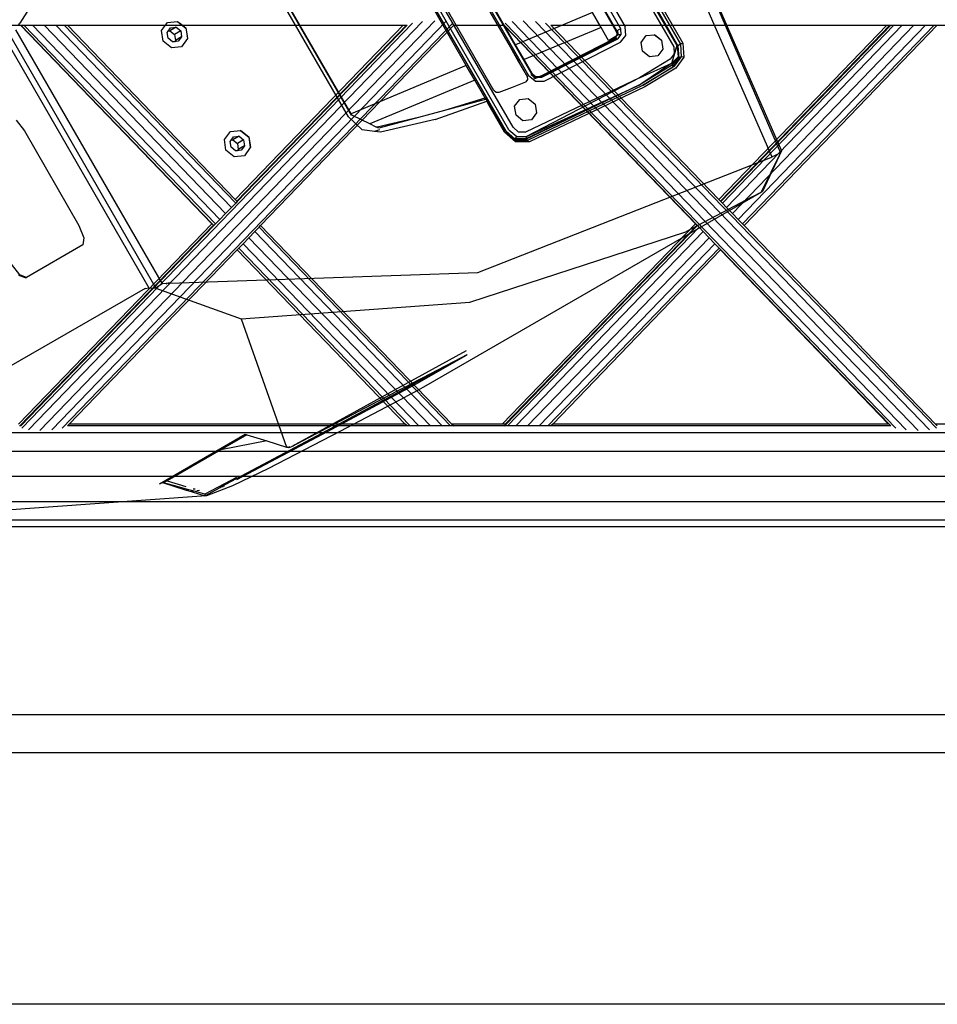
# Model space of a CAD drawing. Units: millimetres. Extents: x -6399 to 26649, y 3634 to 33222.
# Drawn here: x 6259 to 6697, y 4625 to 5094 of the extents above; entities that cross this region are included whole.
import ezdxf

# ---------------------------------------------------------------- set-up
doc = ezdxf.new("R2010")
doc.units = ezdxf.units.MM
doc.header["$LTSCALE"] = 15
for name, color, linetype in [('C_Wände', 7, 'Continuous'), ('Rigg Seiten fest', 7, 'Continuous'), ('Ton Seiten', 5, 'Continuous')]:
    doc.layers.add(name, color=color, linetype=linetype)

# ---------------------------------------------------------------- blocks, each defined once
blk = doc.blocks.new('Rigg bühne rechts GR')
for p, q in [((-23095.99, 17639.67), (-21096.99, 17639.67)), ((-23096.99, 17636.45), (-21096.99, 17636.45)), ((-23096.99, 17627.67), (-21096.99, 17627.67)), ((-23096.99, 17615.67), (-21096.99, 17615.67)), ((-23096.99, 17603.67), (-21096.99, 17603.67)), ((-23096.99, 17594.88), (-21096.99, 17594.88)), ((-22546.37, 17591.67), (-22546.6, 17591.67)), ((-22546.37, 17591.67), (-22454.07, 17495.97)), ((-22545.99, 17591.67), (-22546.37, 17591.67)), ((-22453.88, 17496.17), (-22545.99, 17591.67)), ((-22545.53, 17592.74), (-22359.25, 17399.59)), ((-22542.22, 17593.52), (-22354.42, 17398.81)), ((-22536.94, 17593.81), (-22348.59, 17398.52)), ((-22531.1, 17593.52), (-22343.31, 17398.81)), ((-22526.28, 17592.74), (-22339.99, 17399.59)), ((-22361.77, 17591.67), (-22523.76, 17591.67)), ((-22523.76, 17591.67), (-22522.89, 17590.77)), ((-22442.02, 17506.92), (-22360.28, 17591.67)), ((-22439.98, 17504.81), (-22356.21, 17591.67)), ((-22437.2, 17501.93), (-22350.65, 17591.67)), ((-22434.43, 17499.05), (-22345.1, 17591.67)), ((-22432.39, 17496.94), (-22341.03, 17591.67)), ((-22361.77, 17591.67), (-22362.64, 17590.77)), ((-22360.28, 17591.67), (-22361.77, 17591.67)), ((-22356.21, 17591.67), (-22360.28, 17591.67)), ((-22350.65, 17591.67), (-22356.21, 17591.67)), ((-22345.1, 17591.67), (-22350.65, 17591.67)), ((-22341.03, 17591.67), (-22345.1, 17591.67)), ((-22339.54, 17591.67), (-22341.03, 17591.67)), ((-22340.41, 17590.77), (-22339.54, 17591.67)), ((-22315.47, 17591.67), (-22339.54, 17591.67)), ((-22315.47, 17591.67), (-22314.6, 17590.77)), ((-22313.98, 17591.67), (-22315.47, 17591.67)), ((-22315.02, 17399.59), (-22128.73, 17592.74)), ((-22313.98, 17591.67), (-22222.62, 17496.94)), ((-22309.91, 17591.67), (-22313.98, 17591.67)), ((-22311.71, 17398.81), (-22123.91, 17593.52)), ((-22309.91, 17591.67), (-22220.58, 17499.05)), ((-22304.36, 17591.67), (-22309.91, 17591.67)), ((-22306.42, 17398.52), (-22118.07, 17593.81)), ((-22304.36, 17591.67), (-22217.81, 17501.93)), ((-22298.8, 17591.67), (-22304.36, 17591.67)), ((-22300.59, 17398.81), (-22112.79, 17593.52)), ((-22298.8, 17591.67), (-22215.03, 17504.81)), ((-22294.73, 17591.67), (-22298.8, 17591.67)), ((-22295.76, 17399.59), (-22109.48, 17592.74)), ((-22294.73, 17591.67), (-22212.99, 17506.92)), ((-22293.24, 17591.67), (-22294.73, 17591.67)), ((-22292.37, 17590.77), (-22293.24, 17591.67)), ((-22131.25, 17591.67), (-22293.24, 17591.67)), ((-22132.03, 17590.86), (-22131.25, 17591.67)), ((-22109.02, 17591.67), (-22109.89, 17590.77)), ((-22454.88, 17495.27), (-22546.99, 17590.77)), ((-22362.77, 17590.77), (-22522.89, 17590.77)), ((-22522.89, 17590.77), (-22442.83, 17507.76)), ((-22362.77, 17590.77), (-22442.83, 17507.76)), ((-22362.64, 17590.77), (-22442.76, 17507.69)), ((-22431.65, 17496.17), (-22340.41, 17590.77)), ((-22362.64, 17590.77), (-22362.77, 17590.77)), ((-22316.47, 17590.77), (-22340.41, 17590.77)), ((-22316.47, 17590.77), (-22224.36, 17495.27)), ((-22314.98, 17590.77), (-22316.47, 17590.77)), ((-22314.98, 17590.77), (-22223.62, 17496.04)), ((-22314.6, 17590.77), (-22314.98, 17590.77)), ((-22314.6, 17590.77), (-22223.43, 17496.23)), ((-22132.25, 17590.77), (-22292.37, 17590.77)), ((-22212.31, 17507.76), (-22292.37, 17590.77)), ((-22212.31, 17507.76), (-22132.25, 17590.77)), ((-22212.25, 17507.69), (-22132.03, 17590.86)), ((-22109.89, 17590.77), (-22201.13, 17496.17)), ((-22085.96, 17590.77), (-22109.89, 17590.77)), ((-22442.83, 17507.76), (-22442.76, 17507.69)), ((-22442.76, 17507.69), (-22442.02, 17506.92)), ((-22442.02, 17506.92), (-22439.98, 17504.81)), ((-22215.03, 17504.81), (-22212.99, 17506.92)), ((-22212.99, 17506.92), (-22212.25, 17507.69)), ((-22212.25, 17507.69), (-22212.31, 17507.76)), ((-22439.98, 17504.81), (-22437.2, 17501.93)), ((-22217.81, 17501.93), (-22215.03, 17504.81)), ((-22437.2, 17501.93), (-22434.43, 17499.05)), ((-22434.43, 17499.05), (-22432.39, 17496.94)), ((-22222.62, 17496.94), (-22220.58, 17499.05)), ((-22220.58, 17499.05), (-22217.81, 17501.93)), ((-22454.88, 17495.27), (-22546.12, 17400.67)), ((-22454.81, 17495.2), (-22545.99, 17400.67)), ((-22544.5, 17400.67), (-22453.13, 17495.39)), ((-22540.43, 17400.67), (-22451.1, 17493.28)), ((-22454.81, 17495.2), (-22454.88, 17495.27)), ((-22454.07, 17495.97), (-22454.81, 17495.2)), ((-22453.88, 17496.17), (-22454.07, 17495.97)), ((-22453.13, 17495.39), (-22453.88, 17496.17)), ((-22451.1, 17493.28), (-22453.13, 17495.39)), ((-22448.32, 17490.4), (-22451.1, 17493.28)), ((-22432.39, 17496.94), (-22431.65, 17496.17)), ((-22431.65, 17496.17), (-22339.54, 17400.67)), ((-22315.6, 17400.67), (-22224.36, 17495.27)), ((-22315.47, 17400.67), (-22223.36, 17496.17)), ((-22224.36, 17495.27), (-22223.62, 17496.04)), ((-22223.62, 17496.04), (-22223.43, 17496.23)), ((-22223.43, 17496.23), (-22223.36, 17496.17)), ((-22223.36, 17496.17), (-22222.62, 17496.94)), ((-22203.91, 17493.28), (-22206.69, 17490.4)), ((-22201.88, 17495.39), (-22203.91, 17493.28)), ((-22203.91, 17493.28), (-22114.58, 17400.67)), ((-22201.13, 17496.17), (-22201.88, 17495.39)), ((-22201.88, 17495.39), (-22110.51, 17400.67)), ((-22109.02, 17400.67), (-22201.13, 17496.17)), ((-22534.87, 17400.67), (-22448.32, 17490.4)), ((-22445.54, 17487.52), (-22448.32, 17490.4)), ((-22206.69, 17490.4), (-22209.47, 17487.52)), ((-22206.69, 17490.4), (-22120.14, 17400.67)), ((-22529.31, 17400.67), (-22445.54, 17487.52)), ((-22525.25, 17400.67), (-22443.51, 17485.41)), ((-22523.76, 17400.67), (-22443.7, 17483.67)), ((-22443.51, 17485.41), (-22445.54, 17487.52)), ((-22443.7, 17483.67), (-22442.95, 17484.45)), ((-22363.64, 17400.67), (-22443.7, 17483.67)), ((-22442.76, 17484.64), (-22443.51, 17485.41)), ((-22442.95, 17484.45), (-22442.76, 17484.64)), ((-22442.95, 17484.45), (-22362.15, 17400.67)), ((-22361.77, 17400.67), (-22442.76, 17484.64)), ((-22213.18, 17483.67), (-22293.24, 17400.67)), ((-22212.44, 17484.44), (-22213.18, 17483.67)), ((-22213.18, 17483.67), (-22133.12, 17400.67)), ((-22212.25, 17484.64), (-22212.44, 17484.44)), ((-22212.44, 17484.44), (-22131.63, 17400.67)), ((-22211.5, 17485.41), (-22212.25, 17484.64)), ((-22212.25, 17484.64), (-22131.25, 17400.67)), ((-22209.47, 17487.52), (-22211.5, 17485.41)), ((-22211.5, 17485.41), (-22129.76, 17400.67)), ((-22209.47, 17487.52), (-22125.7, 17400.67)), ((-22570.37, 17400.67), (-22546.12, 17400.67)), ((-22546.12, 17400.67), (-22545.99, 17400.67)), ((-22545.99, 17400.67), (-22544.5, 17400.67)), ((-22544.5, 17400.67), (-22540.43, 17400.67)), ((-22540.43, 17400.67), (-22534.87, 17400.67)), ((-22534.87, 17400.67), (-22529.31, 17400.67)), ((-22529.31, 17400.67), (-22525.25, 17400.67)), ((-22525.25, 17400.67), (-22523.76, 17400.67)), ((-22523.76, 17400.67), (-22363.64, 17400.67)), ((-22363.64, 17400.67), (-22362.15, 17400.67)), ((-22362.15, 17400.67), (-22361.77, 17400.67)), ((-22339.54, 17400.67), (-22315.6, 17400.67)), ((-22315.6, 17400.67), (-22315.47, 17400.67)), ((-22293.24, 17400.67), (-22133.12, 17400.67)), ((-22133.12, 17400.67), (-22131.63, 17400.67)), ((-22131.63, 17400.67), (-22131.25, 17400.67)), ((-22131.25, 17400.67), (-22129.76, 17400.67)), ((-22129.76, 17400.67), (-22125.7, 17400.67)), ((-22125.7, 17400.67), (-22120.14, 17400.67)), ((-22120.14, 17400.67), (-22114.58, 17400.67)), ((-22114.58, 17400.67), (-22110.51, 17400.67)), ((-22110.51, 17400.67), (-22109.02, 17400.67)), ((-22109.02, 17400.67), (-22085.09, 17400.67))]:
    blk.add_line(p, q)
blk = doc.blocks.new('Lautsprecher Hinterbühne GR')
for p, q in [((5796.87, 7298.64), (5892.98, 7465.1)), ((5895.96, 7271.81), (5906.54, 7417.58)), ((5675.1, 7363.82), (5796.79, 7293.57)), ((5678.03, 7365.24), (5796.56, 7296.81)), ((5790.47, 7358.41), (5785.41, 7362.37)), ((5545.91, 7280.55), (5670.44, 7358.31)), ((5671.18, 7358.82), (5670.44, 7358.31)), ((5673.58, 7360.47), (5794.64, 7290.57)), ((5716.74, 7360.16), (5721.8, 7356.2)), ((5790.47, 7358.41), (5790.71, 7358.82)), ((5791.67, 7355.21), (5790.47, 7358.41)), ((5791.9, 7355.61), (5790.71, 7358.82)), ((5721.8, 7356.2), (5766.84, 7330.2)), ((5776.17, 7328.36), (5791.67, 7355.21)), ((5791.9, 7355.61), (5791.67, 7355.21)), ((5766.84, 7330.2), (5772.8, 7327.8)), ((5772.8, 7327.8), (5776.17, 7328.36)), ((5796.87, 7298.64), (5796.56, 7296.81)), ((5796.56, 7296.81), (5796.79, 7293.57)), ((5794.64, 7290.57), (5796.79, 7293.57)), ((5796.79, 7293.57), (5811.45, 7252.88)), ((5890.07, 7291.81), (5866.44, 7250.89)), ((5889.66, 7289.94), (5890.07, 7291.81)), ((5670.1, 7288), (5669.58, 7283.19)), ((5674, 7290.86), (5670.1, 7288)), ((5672.41, 7283.86), (5674.12, 7286.82)), ((5672.7, 7286.52), (5672.41, 7283.86)), ((5674.21, 7287.62), (5672.7, 7286.52)), ((5679.02, 7290.09), (5674, 7290.86)), ((5674.21, 7287.62), (5674.12, 7286.82)), ((5674.12, 7286.82), (5675.87, 7284.64)), ((5674.86, 7288.1), (5674.21, 7287.62)), ((5677.62, 7287.68), (5674.86, 7288.1)), ((5679.37, 7285.5), (5677.62, 7287.68)), ((5682.19, 7286.13), (5679.02, 7290.09)), ((5794.35, 7286.78), (5789.27, 7140.05)), ((5794.35, 7286.78), (5794.42, 7287.67)), ((5794.42, 7287.67), (5794.49, 7288.56)), ((5794.58, 7287.57), (5794.42, 7287.67)), ((5794.49, 7288.6), (5794.64, 7290.57)), ((5794.92, 7288.35), (5794.49, 7288.6)), ((5794.49, 7288.56), (5794.49, 7288.6)), ((5794.9, 7288.32), (5794.49, 7288.56)), ((5794.62, 7287.53), (5794.58, 7287.57)), ((5873.88, 7262.61), (5888.65, 7288.19)), ((5888.65, 7288.19), (5889.66, 7289.94)), ((5888.65, 7288.19), (5891.29, 7279.22)), ((5889.66, 7289.94), (5891.06, 7285.46)), ((5890.95, 7285.12), (5889.66, 7289.94)), ((5669.56, 7283.16), (5669.58, 7283.19)), ((5669.56, 7283.16), (5670.29, 7282.25)), ((5669.58, 7283.19), (5670.37, 7282.21)), ((5670.37, 7282.21), (5670.29, 7282.25)), ((5670.29, 7282.25), (5672.73, 7279.21)), ((5670.37, 7282.21), (5672.75, 7279.24)), ((5672.41, 7283.86), (5674.16, 7281.68)), ((5674.16, 7281.68), (5675.87, 7284.64)), ((5674.16, 7281.68), (5676.92, 7281.25)), ((5675.87, 7284.64), (5678.63, 7284.22)), ((5676.92, 7281.25), (5678.63, 7284.22)), ((5676.92, 7281.25), (5679.08, 7282.83)), ((5678.63, 7284.22), (5679.29, 7284.69)), ((5679.08, 7282.83), (5679.29, 7284.69)), ((5679.29, 7284.69), (5679.37, 7285.5)), ((5681.67, 7281.32), (5682.19, 7286.13)), ((5890.95, 7285.12), (5891.06, 7285.46)), ((5892.91, 7277.81), (5890.95, 7285.12)), ((5891.06, 7285.46), (5893.03, 7279.12)), ((5672.73, 7279.21), (5672.75, 7279.24)), ((5672.73, 7279.21), (5676.59, 7278.61)), ((5672.75, 7279.24), (5676.52, 7278.66)), ((5676.59, 7278.61), (5676.52, 7278.66)), ((5676.52, 7278.66), (5677.76, 7278.47)), ((5676.59, 7278.61), (5677.75, 7278.44)), ((5677.75, 7278.44), (5677.76, 7278.47)), ((5677.76, 7278.47), (5681.67, 7281.32)), ((5892.91, 7277.81), (5893.03, 7279.12)), ((5893.6, 7275.2), (5892.91, 7277.81)), ((5893.03, 7279.12), (5893.81, 7276.61)), ((5892.61, 7274.76), (5892.7, 7275.73)), ((5893.22, 7272.66), (5893.42, 7273.96)), ((5893.6, 7275.2), (5893.81, 7276.61)), ((5894.95, 7270.18), (5893.6, 7275.2)), ((5893.81, 7276.61), (5895.8, 7270.24)), ((5887.07, 7255.13), (5894.95, 7270.18)), ((5895.69, 7269.24), (5890.86, 7256.86)), ((5895.8, 7270.24), (5891.76, 7262.85)), ((5894.95, 7270.18), (5895.8, 7270.24)), ((5895.8, 7270.24), (5895.69, 7269.24)), ((5895.8, 7270.24), (5895.96, 7271.81)), ((5891.76, 7262.85), (5891.38, 7262.15)), ((5891.54, 7261.4), (5891.76, 7262.85)), ((5725.96, 7260.86), (5722.06, 7258)), ((5730.98, 7260.09), (5725.96, 7260.86)), ((5734.15, 7256.13), (5730.98, 7260.09)), ((5866.68, 7250.13), (5873.88, 7262.61)), ((5869.61, 7240.61), (5873.88, 7262.61)), ((5891.38, 7262.15), (5887.48, 7255.02)), ((5891.25, 7260.85), (5891.38, 7262.15)), ((5722.06, 7258), (5721.54, 7253.19)), ((5724.37, 7253.86), (5726.08, 7256.82)), ((5724.66, 7256.52), (5724.37, 7253.86)), ((5724.37, 7253.86), (5726.12, 7251.68)), ((5726.17, 7257.62), (5724.66, 7256.52)), ((5726.17, 7257.62), (5726.08, 7256.82)), ((5726.08, 7256.82), (5727.83, 7254.64)), ((5726.12, 7251.68), (5727.83, 7254.64)), ((5726.82, 7258.1), (5726.17, 7257.62)), ((5729.58, 7257.68), (5726.82, 7258.1)), ((5727.83, 7254.64), (5730.6, 7254.22)), ((5728.89, 7251.25), (5730.6, 7254.22)), ((5731.33, 7255.5), (5729.58, 7257.68)), ((5730.6, 7254.22), (5731.25, 7254.69)), ((5731.05, 7252.83), (5731.25, 7254.69)), ((5731.25, 7254.69), (5731.33, 7255.5)), ((5733.63, 7251.32), (5734.15, 7256.13)), ((5887.48, 7255.02), (5865.92, 7214.43)), ((5866.49, 7214.24), (5888.22, 7255.12)), ((5890.86, 7256.86), (5882.56, 7239.72)), ((5721.52, 7253.16), (5721.54, 7253.19)), ((5721.52, 7253.16), (5722.25, 7252.25)), ((5721.54, 7253.19), (5722.33, 7252.21)), ((5722.33, 7252.21), (5722.25, 7252.25)), ((5722.25, 7252.25), (5724.69, 7249.21)), ((5722.33, 7252.21), (5724.71, 7249.24)), ((5724.69, 7249.21), (5724.71, 7249.24)), ((5724.69, 7249.21), (5728.55, 7248.61)), ((5724.71, 7249.24), (5728.48, 7248.66)), ((5726.12, 7251.68), (5728.89, 7251.25)), ((5728.89, 7251.25), (5731.05, 7252.83)), ((5729.73, 7248.47), (5733.63, 7251.32)), ((5811.45, 7252.88), (5803.5, 7143.89)), ((5811.45, 7252.88), (5872.52, 7231.2)), ((5866.44, 7250.89), (5866.68, 7250.13)), ((5866.68, 7250.13), (5869.61, 7240.61)), ((5714.27, 7200.22), (5635.52, 7245.69)), ((5713.6, 7200.43), (5635.91, 7245.28)), ((5715.11, 7201.66), (5636.35, 7247.13)), ((5728.55, 7248.61), (5728.48, 7248.66)), ((5728.48, 7248.66), (5729.73, 7248.47)), ((5728.55, 7248.61), (5729.71, 7248.44)), ((5729.71, 7248.44), (5729.73, 7248.47)), ((5882.56, 7239.72), (5865.04, 7205.59)), ((5869.61, 7240.61), (5872.52, 7231.2)), ((5872.74, 7230.31), (5872.36, 7229.6)), ((5872.74, 7230.31), (5872.44, 7230.46)), ((5872.74, 7230.31), (5872.5, 7231.06)), ((5872.52, 7231.2), (5872.74, 7230.31)), ((5872.74, 7230.31), (5872.53, 7229.41)), ((5826.63, 7145.61), (5872.26, 7228.65)), ((5872.26, 7228.65), (5864.99, 7214.88)), ((5872.53, 7229.41), (5872.26, 7228.65)), ((5720.08, 7123.23), (5565.94, 7212.22)), ((5721.22, 7125.21), (5567.09, 7214.2)), ((5722, 7126.56), (5567.86, 7215.55)), ((5865.92, 7214.43), (5843.86, 7173.21)), ((5844.27, 7172.72), (5866.49, 7214.24)), ((5864.99, 7214.88), (5845.78, 7178.37)), ((5865.04, 7205.59), (5848.4, 7174.12)), ((5702.59, 7132.35), (5582.59, 7201.63)), ((5690.55, 7145.51), (5597.84, 7199.03)), ((5690.55, 7145.51), (5713.6, 7200.43)), ((5714.2, 7200.08), (5713.6, 7200.43)), ((5714.49, 7199.76), (5714.2, 7200.08)), ((5714.49, 7199.76), (5714.27, 7200.22)), ((5718.43, 7191.56), (5714.49, 7199.76)), ((5721.25, 7195.08), (5715.11, 7201.66)), ((5722.04, 7189.21), (5721.25, 7195.08)), ((5697.58, 7141.45), (5718.43, 7191.56)), ((5715.46, 7168.35), (5720, 7187.99)), ((5719.95, 7188.4), (5718.43, 7191.56)), ((5720, 7187.99), (5719.95, 7188.4)), ((5720.54, 7187.17), (5719.95, 7188.4)), ((5721.35, 7186.86), (5722.04, 7189.21)), ((5722.41, 7186.45), (5722.04, 7189.21)), ((5694.54, 7114.31), (5570.99, 7185.65)), ((5571.83, 7187.11), (5695.39, 7115.78)), ((5715.46, 7168.35), (5720.54, 7187.17)), ((5716.37, 7160.37), (5722.41, 7186.45)), ((5680.7, 7122.06), (5581.66, 7179.36)), ((5583.36, 7181.43), (5681.78, 7124.62)), ((5583.39, 7181.46), (5681.79, 7124.65)), ((5845.78, 7178.37), (5843.29, 7173.58)), ((5845.42, 7168.53), (5848.4, 7174.12)), ((5842.09, 7171.26), (5840.2, 7167.63)), ((5843.86, 7173.21), (5840.88, 7167.75)), ((5841.65, 7167.88), (5844.27, 7172.72)), ((5843.29, 7173.58), (5842.09, 7171.26)), ((5842.09, 7171.26), (5843.86, 7173.21)), ((5843.29, 7173.58), (5843.86, 7173.21)), ((5712.11, 7155.95), (5715.46, 7168.35)), ((5750.94, 7004.73), (5843.4, 7164.88)), ((5839.54, 7166.36), (5833.7, 7155.14)), ((5839.24, 7164.73), (5833.7, 7155.14)), ((5839.12, 7163.31), (5841.14, 7166.95)), ((5840.88, 7167.75), (5839.24, 7164.73)), ((5839.54, 7166.36), (5839.24, 7164.73)), ((5840.2, 7167.63), (5839.54, 7166.36)), ((5840.2, 7167.63), (5840.88, 7167.75)), ((5841.14, 7166.95), (5841.65, 7167.88)), ((5841.54, 7167.87), (5841.65, 7167.88)), ((5843.4, 7164.88), (5844.18, 7166.27)), ((5844.18, 7166.27), (5845.42, 7168.53)), ((5716.37, 7160.37), (5707.57, 7135.71)), ((5828.86, 7145.54), (5839.12, 7163.31)), ((5706.17, 7136.74), (5712.11, 7155.95)), ((5706.67, 7135.81), (5712.11, 7155.95)), ((5833.7, 7155.14), (5829.86, 7147.77)), ((5673.07, 7071.82), (5544.93, 7145.8)), ((5674.09, 7073.81), (5546.13, 7147.68)), ((5674.19, 7074.05), (5546.29, 7147.89)), ((5697.58, 7141.45), (5690.55, 7145.51)), ((5829.86, 7147.77), (5828.49, 7145.03)), ((5828.49, 7145.03), (5828.86, 7145.54)), ((5543.57, 7143.96), (5672.15, 7069.72)), ((5706.15, 7136.5), (5697.58, 7141.45)), ((5803.5, 7143.89), (5769.95, 7040.89)), ((5515.84, 7137), (5679.98, 7042.23)), ((5516.61, 7138.02), (5680.49, 7043.41)), ((5517.29, 7139.21), (5681.17, 7044.59)), ((5517.54, 7139.35), (5681.17, 7044.88)), ((5681.1, 7045.02), (5517.7, 7139.36)), ((5518.81, 7140.65), (5681.67, 7046.62)), ((5706.21, 7136.67), (5706.15, 7136.5)), ((5706.29, 7136.42), (5706.15, 7136.5)), ((5706.21, 7136.67), (5706.17, 7136.74)), ((5706.29, 7136.42), (5706.21, 7136.67)), ((5706.37, 7136.37), (5706.21, 7136.67)), ((5706.37, 7136.37), (5706.29, 7136.42)), ((5706.52, 7135.79), (5706.29, 7136.42)), ((5706.67, 7135.81), (5706.37, 7136.37)), ((5789.27, 7140.05), (5734.51, 7000.4)), ((5703.48, 7131.31), (5702.59, 7132.35)), ((5706.67, 7135.81), (5706.52, 7135.79)), ((5722.13, 7126.78), (5706.52, 7135.79)), ((5707.57, 7135.71), (5706.67, 7135.81)), ((5708.63, 7135.26), (5707.57, 7135.71)), ((5722.43, 7127.3), (5708.63, 7135.26)), ((5701.1, 7123.65), (5703.51, 7129.99)), ((5703.51, 7129.99), (5703.48, 7131.31)), ((5722, 7126.56), (5722.13, 7126.78)), ((5725.74, 7122.59), (5722.13, 7126.78)), ((5726.94, 7122.06), (5722.43, 7127.3)), ((5665.31, 7085.38), (5680.7, 7122.06)), ((5687.79, 7117.94), (5680.7, 7122.06)), ((5681.78, 7124.62), (5681.79, 7124.65)), ((5681.78, 7124.62), (5688.86, 7120.52)), ((5681.79, 7124.65), (5688.88, 7120.56)), ((5698.58, 7117.36), (5701.1, 7123.65)), ((5710.06, 7122.46), (5706.78, 7120.06)), ((5714.26, 7121.81), (5710.06, 7122.46)), ((5722.33, 7120.61), (5720.08, 7123.23)), ((5721.22, 7125.21), (5724.44, 7121.48)), ((5725.61, 7122.37), (5722, 7126.56)), ((5724.44, 7121.48), (5725.61, 7122.37)), ((5725.74, 7122.59), (5725.61, 7122.37)), ((5725.65, 7117.05), (5725.61, 7122.37)), ((5725.96, 7122.34), (5725.74, 7122.59)), ((5725.99, 7117.64), (5725.96, 7122.34)), ((5726.19, 7122.06), (5725.96, 7122.34)), ((5726.23, 7116.08), (5726.19, 7122.06)), ((5726.88, 7122.06), (5726.19, 7122.06)), ((5726.91, 7117.27), (5726.88, 7122.06)), ((5726.94, 7122.06), (5726.88, 7122.06)), ((5726.99, 7115.41), (5726.94, 7122.06)), ((5672.51, 7081.23), (5687.79, 7117.94)), ((5694.42, 7114.1), (5687.79, 7117.94)), ((5688.86, 7120.52), (5688.88, 7120.56)), ((5688.86, 7120.52), (5695.8, 7116.52)), ((5688.88, 7120.56), (5695.82, 7116.55)), ((5698.47, 7117.15), (5698.58, 7117.36)), ((5699.9, 7062.93), (5725.99, 7117.64)), ((5706.78, 7120.06), (5706.35, 7116.04)), ((5716.92, 7118.5), (5714.26, 7121.81)), ((5716.48, 7114.46), (5716.92, 7118.5)), ((5722.36, 7117.29), (5722.33, 7120.61)), ((5724.44, 7121.48), (5724.47, 7116.75)), ((5725.65, 7117.05), (5725.99, 7117.64)), ((5694.42, 7114.1), (5695.87, 7112.59)), ((5694.54, 7114.31), (5695.91, 7112.7)), ((5694.84, 7114.82), (5696.15, 7113.35)), ((5695.39, 7115.78), (5697.15, 7113.69)), ((5695.82, 7116.55), (5695.8, 7116.52)), ((5695.8, 7116.52), (5697.3, 7116.29)), ((5695.82, 7116.55), (5697.32, 7116.32)), ((5695.91, 7112.7), (5695.87, 7112.59)), ((5696.15, 7113.35), (5695.91, 7112.7)), ((5695.91, 7112.7), (5696.22, 7112.33)), ((5696.15, 7113.35), (5696.22, 7112.33)), ((5697.15, 7113.69), (5696.31, 7111.54)), ((5696.45, 7062.95), (5722.36, 7117.29)), ((5696.45, 7062.95), (5724.47, 7116.75)), ((5697.15, 7113.69), (5698.14, 7112.51)), ((5697.32, 7116.32), (5697.3, 7116.29)), ((5697.32, 7116.32), (5698.47, 7117.15)), ((5699.63, 7062.47), (5725.65, 7117.05)), ((5724.47, 7116.75), (5699.63, 7062.47)), ((5700.22, 7061.52), (5726.23, 7116.08)), ((5700.78, 7060.45), (5726.99, 7115.41)), ((5706.34, 7116.01), (5706.35, 7116.04)), ((5706.34, 7116.01), (5708.99, 7112.7)), ((5706.35, 7116.04), (5709.01, 7112.73)), ((5708.99, 7112.7), (5709.01, 7112.73)), ((5708.99, 7112.7), (5713.19, 7112.05)), ((5709.01, 7112.73), (5713.21, 7112.08)), ((5713.21, 7112.08), (5716.48, 7114.46)), ((5724.47, 7116.75), (5725.65, 7117.05)), ((5726.23, 7116.08), (5726.91, 7117.27)), ((5726.31, 7116.01), (5726.91, 7117.27)), ((5695.91, 7109.96), (5677.52, 7073.68)), ((5694.83, 7108.6), (5677.63, 7074.7)), ((5696.25, 7109.55), (5677.83, 7073.24)), ((5698.03, 7108.42), (5679.51, 7071.92)), ((5695.82, 7110.48), (5680.12, 7079.5)), ((5694.83, 7108.6), (5680.12, 7079.5)), ((5695.81, 7110.55), (5694.83, 7108.6)), ((5695.87, 7112.59), (5695.81, 7110.55)), ((5695.9, 7110.72), (5695.81, 7110.55)), ((5695.81, 7110.55), (5695.82, 7110.48)), ((5695.9, 7110.63), (5695.82, 7110.48)), ((5695.82, 7110.48), (5695.91, 7109.96)), ((5695.87, 7112.59), (5696.22, 7112.29)), ((5696.22, 7112.33), (5696.22, 7112.29)), ((5696.22, 7112.29), (5696.32, 7112.2)), ((5696.31, 7111.54), (5696.25, 7109.55)), ((5696.32, 7112.2), (5696.31, 7111.54)), ((5698.14, 7112.51), (5698.03, 7108.42)), ((5713.19, 7112.05), (5713.21, 7112.08)), ((5672.51, 7081.23), (5665.31, 7085.38)), ((5678.71, 7077.64), (5672.51, 7081.23)), ((5678.71, 7077.64), (5676.24, 7073.75)), ((5677.23, 7074.34), (5678.71, 7077.64)), ((5680.12, 7079.5), (5679.91, 7079.1)), ((5673.07, 7071.82), (5673.75, 7073.21)), ((5675.77, 7071.64), (5673.07, 7071.82)), ((5675.84, 7073.07), (5673.75, 7073.21)), ((5675.35, 7073.54), (5674.09, 7073.81)), ((5675.35, 7073.54), (5674.19, 7074.05)), ((5676.24, 7073.75), (5675.35, 7073.54)), ((5675.95, 7073.29), (5675.35, 7073.54)), ((5677.83, 7073.24), (5675.77, 7071.64)), ((5675.84, 7073.07), (5675.77, 7071.64)), ((5675.95, 7073.29), (5675.84, 7073.07)), ((5676.02, 7073.25), (5675.84, 7073.07)), ((5676.24, 7073.75), (5675.95, 7073.29)), ((5676.02, 7073.25), (5675.95, 7073.29)), ((5676.61, 7073.83), (5676.02, 7073.25)), ((5676.05, 7073.24), (5676.02, 7073.25)), ((5676.61, 7073.83), (5676.24, 7073.75)), ((5679.51, 7071.92), (5676.33, 7069.44)), ((5677.23, 7074.34), (5676.61, 7073.83)), ((5677.11, 7074.06), (5677.23, 7074.34)), ((5677.58, 7074.62), (5677.23, 7074.34)), ((5677.43, 7074.31), (5677.38, 7074.27)), ((5677.58, 7074.62), (5677.43, 7074.31)), ((5677.43, 7074.31), (5677.52, 7073.68)), ((5677.63, 7074.7), (5677.58, 7074.62)), ((5676.33, 7069.44), (5672.15, 7069.72)), ((5581.38, 7060.99), (5732.22, 6995.73)), ((5583.92, 7065.38), (5734.23, 6999.9)), ((5679.63, 7062.18), (5676.37, 7059.79)), ((5683.83, 7061.53), (5679.63, 7062.18)), ((5686.49, 7058.22), (5683.83, 7061.53)), ((5687.58, 7048.35), (5696.45, 7062.95)), ((5696.45, 7062.95), (5689.52, 7047.48)), ((5689.52, 7047.48), (5699.56, 7062.34)), ((5690.63, 7047.64), (5699.56, 7062.34)), ((5691.13, 7046.51), (5700.09, 7061.24)), ((5691.82, 7047.69), (5700.22, 7061.52)), ((5699.63, 7062.47), (5699.56, 7062.34)), ((5699.63, 7062.47), (5699.9, 7062.93)), ((5700.09, 7061.24), (5700.22, 7061.52)), ((5581.23, 7060.73), (5731.32, 6995.24)), ((5676.37, 7059.79), (5675.93, 7055.76)), ((5686.07, 7054.21), (5686.49, 7058.22)), ((5691.81, 7045.68), (5700.78, 7060.45)), ((5675.91, 7055.73), (5675.93, 7055.76)), ((5675.91, 7055.73), (5678.57, 7052.42)), ((5675.93, 7055.76), (5678.59, 7052.45)), ((5678.57, 7052.42), (5678.59, 7052.45)), ((5678.57, 7052.42), (5682.77, 7051.77)), ((5678.59, 7052.45), (5682.79, 7051.8)), ((5682.77, 7051.77), (5682.79, 7051.8)), ((5682.79, 7051.8), (5686.05, 7054.18)), ((5686.05, 7054.18), (5686.07, 7054.21)), ((5689.52, 7047.48), (5681.1, 7045.02)), ((5685, 7046.44), (5687.58, 7048.35)), ((5685, 7046.44), (5689.52, 7047.48)), ((5686.5, 7044.58), (5690.63, 7047.64)), ((5687.18, 7044.25), (5691.82, 7047.69)), ((5688.05, 7046.07), (5690.06, 7047.55)), ((5689.52, 7047.48), (5688.05, 7046.07)), ((5691.13, 7046.51), (5691.82, 7047.69)), ((5679.98, 7042.23), (5680.49, 7043.41)), ((5679.98, 7042.23), (5686.65, 7041.86)), ((5680.49, 7043.41), (5681.17, 7044.59)), ((5680.49, 7043.41), (5686.49, 7043.07)), ((5685, 7046.44), (5681.1, 7045.02)), ((5681.1, 7045.02), (5681.17, 7044.88)), ((5681.1, 7045.02), (5681.24, 7045.01)), ((5681.17, 7044.88), (5681.24, 7045.01)), ((5681.17, 7044.88), (5686.5, 7044.58)), ((5681.17, 7044.59), (5687.18, 7044.25)), ((5681.24, 7045.01), (5686.5, 7044.58)), ((5681.67, 7046.62), (5685, 7046.44)), ((5686.49, 7043.07), (5691.13, 7046.51)), ((5686.49, 7043.07), (5687.18, 7044.25)), ((5686.65, 7041.86), (5686.49, 7043.07)), ((5688.05, 7046.07), (5686.5, 7044.58)), ((5686.65, 7041.86), (5691.81, 7045.68)), ((5753.2, 7009.23), (5769.95, 7040.89)), ((5732.22, 6995.73), (5750.95, 7004.91)), ((5750.95, 7004.91), (5750.63, 7004.24)), ((5750.63, 7004.24), (5750.94, 7004.73)), ((5753.2, 7009.23), (5750.95, 7004.91)), ((5731.32, 6995.24), (5750.63, 7004.24)), ((5734.51, 7000.4), (5734.23, 6999.9)), ((5732.22, 6995.73), (5731.32, 6995.24)), ((5734.23, 6999.9), (5732.22, 6995.73))]:
    blk.add_line(p, q)
blk = doc.blocks.new('Gebäude GR')
at = {"layer": 'C_Wände'}
for p, q in [((9059.58, 4762.81), (4199.58, 4762.81)), ((4199.58, 4744.81), (9059.58, 4744.81)), ((15521.78, 4624.81), (4039.58, 4624.81))]:
    blk.add_line(p, q, dxfattribs=at)

msp = doc.modelspace()

# ---------------------------------------------------------------- block references
at = {"layer": 'C_Wände'}
msp.add_blockref('Gebäude GR', (0, 0), dxfattribs=at)
at = {"layer": 'Rigg Seiten fest', "xscale": -1, "rotation": 180.0000014981033}
msp.add_blockref('Rigg bühne rechts GR', (28805.72, 22492.27), dxfattribs=at)
at = {"layer": 'Ton Seiten', "xscale": -1, "rotation": 90}
msp.add_blockref('Lautsprecher Hinterbühne GR', (13617.66, 10763.06), dxfattribs=at)

doc.saveas('drawing.dxf')
